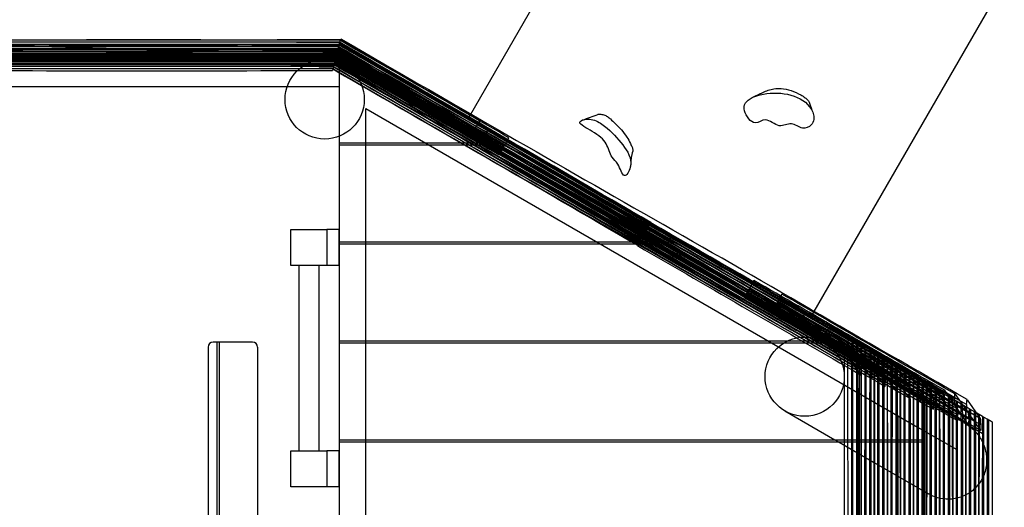
# Model space of a CAD drawing. Units: millimetres. Extents: x 0 to 15.5, y -3.1 to 4.3.
# Drawn here: x 11.2 to 13.2, y 0.3 to 1.3 of the extents above; entities that cross this region are included whole.
import ezdxf

# ---------------------------------------------------------------- set-up
doc = ezdxf.new("R2010")
doc.units = ezdxf.units.MM
doc.layers.add('SPIELGERÄTE', color=7, linetype='Continuous')

# ---------------------------------------------------------------- blocks, each defined once
blk = doc.blocks.new('4.025')
at = {"layer": 'SPIELGERÄTE'}
for p, q in [((12.074, 1.0605), (13.068, 2.7821)), ((12.7677, 0.6619), (13.7608, 2.3821)), ((11.8082, 1.2), (10.3082, 1.2)), ((11.4192, 1.1912), (11.0097, 1.2008)), ((11.8063, 1.1931), (11.8115, 1.2125)), ((13.0206, 0.5), (11.8082, 1.2)), ((11.0097, 1.1807), (11.4491, 1.1705)), ((11.803, 1.1809), (11.8004, 1.1709)), ((11.8059, 1.1917), (11.8059, 1.1917)), ((11.8001, 1.17), (10.3082, 1.17)), ((11.8082, 1.17), (10.3082, 1.17)), ((11.7761, 1.17), (11.1329, 1.17)), ((11.7813, 1.17), (11.7761, 1.17)), ((11.8048, 1.17), (11.7813, 1.17)), ((11.7964, 1.1562), (11.7956, 1.153)), ((11.7966, 1.1568), (11.7964, 1.1562)), ((11.7966, 1.1568), (11.7968, 1.1575)), ((11.7976, 1.1607), (11.7968, 1.1575)), ((11.7978, 1.1612), (11.7976, 1.1607)), ((11.7978, 1.1612), (11.798, 1.1619)), ((11.7988, 1.1652), (11.798, 1.1619)), ((11.799, 1.1657), (11.7988, 1.1652)), ((11.799, 1.1657), (11.7992, 1.1664)), ((11.8, 1.1696), (11.7992, 1.1664)), ((11.8001, 1.17), (11.8, 1.1696)), ((11.8002, 1.1701), (11.8001, 1.17)), ((12.9906, 0.4827), (11.8001, 1.17)), ((11.8002, 1.1701), (11.8004, 1.1709)), ((11.8082, 1.17), (11.8048, 1.17)), ((11.8082, 1.17), (11.8082, 1.17)), ((11.8082, 1.17), (11.8082, 1.168)), ((11.8082, 1.168), (11.8082, 1.1644)), ((11.8082, 1.1654), (11.8082, 1.1644)), ((13.0691, 0.4374), (11.8082, 1.1654)), ((11.8082, 1.1644), (11.8082, 1.0156)), ((11.8082, 1.1644), (11.8082, 1.116)), ((11.7952, 1.1517), (11.7944, 1.1485)), ((11.7954, 1.1524), (11.7952, 1.1517)), ((11.7954, 1.1524), (11.7956, 1.153)), ((10.3082, 1.116), (11.8082, 1.116)), ((10.4638, 1.116), (11.703, 1.116)), ((11.703, 1.116), (11.8082, 1.116)), ((11.8622, 0.2279), (11.8622, 1.0718)), ((11.8622, 1.0718), (12.9765, 0.4284)), ((12.068, 1.05), (12.074, 1.0605)), ((12.068, 1.05), (12.7608, 0.65)), ((12.0829, 1.0304), (12.0926, 1.0472)), ((11.8082, 1.0156), (11.8082, 0.0312)), ((12.0737, 1.0144), (12.0775, 1.0211)), ((12.0775, 1.0211), (12.0829, 1.0304)), ((12.0956, 1.0055), (12.101, 1.0149)), ((12.101, 1.0149), (12.1107, 1.0317)), ((11.8082, 1.0025), (11.8622, 1.0025)), ((11.8622, 0.9975), (11.8082, 0.9975)), ((11.8622, 1.0025), (11.9822, 1.0025)), ((11.9909, 0.9975), (11.8622, 0.9975)), ((11.9822, 1.0025), (12.0902, 1.0025)), ((12.0989, 0.9975), (11.9909, 0.9975)), ((12.0725, 1.0124), (12.0727, 1.0127)), ((12.0727, 1.0127), (12.0737, 1.0144)), ((12.0906, 0.9969), (12.0956, 1.0055)), ((12.1358, 0.9866), (12.1412, 0.9959)), ((12.1412, 0.9959), (12.1509, 1.0127)), ((12.1308, 0.9779), (12.1313, 0.9788)), ((12.1313, 0.9788), (12.1323, 0.9805)), ((12.1323, 0.9805), (12.1358, 0.9866)), ((11.7102, 0.7545), (11.7102, 0.8275)), ((11.7102, 0.8275), (11.7832, 0.8275)), ((11.7832, 0.8275), (11.7832, 0.7545)), ((11.7832, 0.8275), (11.7832, 0.7545)), ((11.8082, 0.8275), (11.7832, 0.8275)), ((11.8082, 0.7545), (11.8082, 0.8275)), ((11.8082, 0.8025), (11.8622, 0.8025)), ((11.8622, 0.7975), (11.8082, 0.7975)), ((11.8622, 0.8025), (12.3287, 0.8025)), ((12.3373, 0.7975), (11.8622, 0.7975)), ((12.3287, 0.8025), (12.4367, 0.8025)), ((12.4453, 0.7975), (12.3373, 0.7975)), ((11.7832, 0.7545), (11.7102, 0.7545)), ((11.7267, 0.7545), (11.7267, 0.3805)), ((11.7667, 0.7545), (11.7667, 0.3805)), ((11.8082, 0.7545), (11.7832, 0.7545)), ((12.6459, 0.7243), (12.6362, 0.7075)), ((12.6308, 0.6981), (12.6292, 0.6953)), ((12.6362, 0.7075), (12.6308, 0.6981)), ((12.7023, 0.697), (12.6926, 0.6802)), ((12.6275, 0.6923), (12.6258, 0.6895)), ((12.6292, 0.6953), (12.6275, 0.6923)), ((12.6926, 0.6802), (12.6872, 0.6708)), ((12.6833, 0.6641), (12.6822, 0.6622)), ((12.6872, 0.6708), (12.6833, 0.6641)), ((12.7523, 0.6637), (12.7426, 0.6469)), ((12.7608, 0.65), (12.7677, 0.6619)), ((12.7372, 0.6376), (12.7341, 0.6323)), ((12.7426, 0.6469), (12.7372, 0.6376)), ((12.7335, 0.6311), (12.7322, 0.6289)), ((12.7341, 0.6323), (12.7335, 0.6311)), ((11.6332, 0.6), (11.5532, 0.6)), ((11.5607, 0.6), (11.5607, -0.6)), ((11.5657, 0.6), (11.5657, -0.6)), ((11.8082, 0.6025), (11.8622, 0.6025)), ((11.8622, 0.5975), (11.8082, 0.5975)), ((11.8622, 0.6025), (12.6751, 0.6025)), ((12.6837, 0.5975), (11.8622, 0.5975)), ((12.6751, 0.6025), (12.7831, 0.6025)), ((12.7917, 0.5975), (12.6837, 0.5975)), ((12.8433, 0.6023), (12.8357, 0.6068)), ((12.8533, 0.5966), (12.8433, 0.6023)), ((11.5432, 0.59), (11.5432, -0.59)), ((11.6432, 0.59), (11.6432, 0.0714)), ((12.8345, 0.5957), (12.8611, 0.558)), ((12.8565, 0.5877), (12.883, 0.55)), ((12.8697, 0.5871), (12.863, 0.591)), ((12.8797, 0.5813), (12.8697, 0.5871)), ((12.862, 0.5334), (12.8332, 0.5745)), ((12.884, 0.5255), (12.8551, 0.5665)), ((12.8834, 0.5726), (12.9099, 0.5349)), ((12.8962, 0.5718), (12.8894, 0.5758)), ((12.9062, 0.566), (12.8962, 0.5718)), ((12.9053, 0.5646), (12.9319, 0.5269)), ((12.9225, 0.5566), (12.9159, 0.5604)), ((12.9109, 0.5103), (12.882, 0.5514)), ((12.9328, 0.5023), (12.904, 0.5434)), ((12.9325, 0.5509), (12.9225, 0.5566)), ((12.9323, 0.5495), (12.9588, 0.5118)), ((12.9491, 0.5413), (12.9422, 0.5453)), ((12.9591, 0.5355), (12.9491, 0.5413)), ((12.9542, 0.5415), (12.9808, 0.5037)), ((12.9597, 0.4873), (12.9309, 0.5283)), ((12.9817, 0.4792), (12.9528, 0.5202)), ((12.9753, 0.5261), (12.9688, 0.5299)), ((12.9853, 0.5204), (12.9753, 0.5261)), ((12.9811, 0.5264), (13.0076, 0.4888)), ((13.0031, 0.5184), (13.0297, 0.4806)), ((13.0086, 0.4642), (12.9797, 0.5052)), ((13.0019, 0.5108), (12.995, 0.5148)), ((13.0119, 0.505), (13.0019, 0.5108)), ((13.0206, -0.5), (13.0206, 0.5)), ((13.0281, 0.4957), (13.0216, 0.4994)), ((13.0299, 0.5034), (13.0564, 0.4657)), ((12.9906, -0.4827), (12.9906, 0.4827)), ((12.9906, 0.4827), (12.9906, 0.4025)), ((13.0307, 0.456), (13.0017, 0.4971)), ((13.0381, 0.4899), (13.0281, 0.4957)), ((13.0574, 0.4412), (13.0286, 0.4822)), ((13.0548, 0.4803), (13.0478, 0.4843)), ((13.052, 0.4952), (13.0786, 0.4573)), ((13.0648, 0.4745), (13.0548, 0.4803)), ((13.0765, 0.4836), (13.1031, 0.4458)), ((12.7084, 0.4608), (12.8095, 0.4025)), ((13.0796, 0.4328), (13.0507, 0.4739)), ((13.0809, 0.4652), (13.0745, 0.4689)), ((13.1041, 0.4212), (13.0751, 0.4623)), ((13.0909, 0.4594), (13.0809, 0.4652)), ((12.9366, 0.4515), (12.9366, 0.2025)), ((13.1073, 0.4499), (13.1006, 0.4538)), ((13.1173, 0.4442), (13.1073, 0.4499)), ((12.9765, 0.4284), (13.0557, 0.3828)), ((13.0691, 0.4374), (13.0738, 0.4346)), ((13.1068, 0.4156), (13.0738, 0.4346)), ((11.8082, 0.4025), (11.8622, 0.4025)), ((11.8622, 0.4025), (12.8513, 0.4025)), ((12.8095, 0.4025), (12.8181, 0.3975)), ((12.8513, 0.4025), (12.9906, 0.4025)), ((12.9906, 0.4025), (12.9906, 0.3975)), ((13.1097, 0.4139), (13.1068, 0.4156)), ((13.1097, -0.4139), (13.1097, 0.4139)), ((11.7102, 0.3075), (11.7102, 0.3805)), ((11.7102, 0.3805), (11.7832, 0.3805)), ((11.7832, 0.3805), (11.7832, 0.3075)), ((11.7832, 0.3805), (11.7832, 0.3075)), ((11.8082, 0.3805), (11.7832, 0.3805)), ((11.8622, 0.3975), (11.8082, 0.3975)), ((11.8082, 0.3075), (11.8082, 0.3805)), ((12.8531, 0.3975), (11.8622, 0.3975)), ((12.8181, 0.3975), (12.8876, 0.3574)), ((12.9906, 0.3975), (12.8531, 0.3975)), ((12.9906, 0.3975), (12.9906, 0.2979)), ((13.0557, 0.3828), (13.0557, 0.2845)), ((12.8876, 0.3574), (12.9984, 0.2935)), ((11.7832, 0.3075), (11.7102, 0.3075)), ((11.8082, 0.3075), (11.7832, 0.3075)), ((12.9906, 0.2979), (12.9906, 0.2025)), ((13.0557, 0.2845), (13.0557, -0.2863))]:
    blk.add_line(p, q, dxfattribs=at)
at = {"layer": 'SPIELGERÄTE', "extrusion": (0, -1, 0)}
for p, q in [((12.8284, 0.5763), (12.8284, -0.5763)), ((12.8584, 0.559), (12.8584, -0.559))]:
    blk.add_line(p, q, dxfattribs=at)
at = {"layer": 'SPIELGERÄTE'}
for centre in [(11.7787, 1.09), (12.7484, 0.5301)]:
    blk.add_circle(centre, 0.08, dxfattribs=at)
for centre, start, end in [((11.5532, 0.59), 90, 180), ((11.6332, 0.59), 0, 90)]:
    blk.add_arc(centre, 0.01, start, end, dxfattribs=at)
for centre, major_axis, ratio, start_param, end_param in [((11.4121, 2.4418), (-14.6646, 0), 0.084263, 1.533848, 1.597927), ((11.4121, 2.4373), (-14.6646, 0), 0.084263, 1.533848, 1.597845), ((11.4121, 2.4329), (-14.6646, 0), 0.084263, 1.533848, 1.597763), ((11.4121, 2.4284), (-14.6646, 0), 0.084263, 1.533848, 1.597681), ((11.4121, -0.0337), (-14.6546, 0), 0.084263, 4.685349, 4.749334), ((11.4121, 2.4318), (14.6546, 0), 0.084263, 4.675444, 4.739371), ((11.4121, -0.0382), (-14.6546, 0), 0.084263, 4.685431, 4.749334), ((11.4121, 2.4274), (14.6546, 0), 0.084263, 4.675444, 4.739289), ((11.4121, -0.0283), (14.6446, 0), 0.084263, 1.543653, 1.607738), ((11.4121, -0.0327), (14.6446, 0), 0.084263, 1.543735, 1.607738), ((11.4121, -0.0372), (14.6446, 0), 0.084263, 1.543817, 1.607738), ((11.4121, 2.4363), (14.6546, 0), 0.084263, 4.683433, 4.739453), ((11.4121, -0.0238), (14.6446, 0), 0.084263, 1.543571, 1.599669), ((11.4121, 2.4463), (-14.6646, 0), 0.084263, 1.541982, 1.598008), ((12.4533, 1.7347), (-8.1343, 4.6963), 0.08438, 1.53996, 1.616945), ((11.662, 0.3642), (8.1343, -4.6963), 0.08438, 1.524648, 1.601686), ((11.6626, 0.3652), (-8.1256, 4.6913), 0.08438, 4.666235, 4.743319), ((12.4549, 1.7376), (-8.1343, 4.6963), 0.08438, 1.539866, 1.576634), ((12.4555, 1.7385), (8.143, -4.7013), 0.08438, 4.681484, 4.758533), ((11.6643, 0.3681), (8.1343, -4.6963), 0.08438, 1.560245, 1.601812), ((11.6648, 0.369), (-8.1256, 4.6913), 0.08438, 4.666235, 4.743445), ((12.4572, 1.7414), (-8.1343, 4.6963), 0.08438, 1.53974, 1.574139), ((12.4577, 1.7424), (8.143, -4.7013), 0.08438, 4.681358, 4.758533), ((12.4583, 1.7433), (-8.1343, 4.6963), 0.08438, 1.539676, 1.616945), ((11.667, 0.3729), (-8.1256, 4.6913), 0.08438, 4.666235, 4.743572), ((12.4599, 1.7462), (8.143, -4.7013), 0.08438, 4.681231, 4.71822), ((11.6692, 0.3767), (-8.1256, 4.6913), 0.08438, 4.701827, 4.743698), ((12.4621, 1.75), (8.143, -4.7013), 0.08438, 4.681105, 4.715728), ((12.4633, 1.752), (8.143, -4.7013), 0.08438, 4.681041, 4.758533), ((11.4121, 2.4239), (-14.6646, 0), 0.084263, 1.533848, 1.597599), ((11.4121, -0.0493), (-14.6646, 0), 0.084263, 4.685637, 4.749337), ((11.4121, -0.0538), (-14.6646, 0), 0.084263, 4.685718, 4.749337), ((11.4121, -0.0583), (-14.6646, 0), 0.084263, 4.6858, 4.749337), ((11.4121, -0.0427), (-14.6546, 0), 0.084263, 4.685513, 4.749334), ((11.4121, -0.0437), (-14.6546, 0), 0.084263, 4.685531, 4.749334), ((11.4121, 2.4229), (14.6546, 0), 0.084263, 4.675444, 4.739207), ((11.4121, -0.0472), (-14.6546, 0), 0.084263, 4.685594, 4.749334), ((11.4121, 2.4219), (14.6546, 0), 0.084263, 4.675444, 4.739188), ((11.4121, -0.0482), (-14.6546, 0), 0.084263, 4.685613, 4.749334), ((11.4121, 2.4184), (14.6546, 0), 0.084263, 4.675444, 4.739125), ((11.4121, -0.0516), (-14.6546, 0), 0.084263, 4.685676, 4.749334), ((11.4121, 2.4174), (14.6546, 0), 0.084263, 4.675444, 4.739107), ((11.4121, -0.0527), (-14.6546, 0), 0.084263, 4.685695, 4.749334), ((11.4121, 2.414), (14.6546, 0), 0.084263, 4.675444, 4.739043), ((11.4121, 2.4129), (14.6546, 0), 0.084263, 4.675444, 4.739025), ((11.4121, -0.0571), (-14.6546, 0), 0.084263, 4.685777, 4.749334), ((11.4121, 2.4108), (-14.6546, 0), 0.084263, 1.533852, 1.597393), ((11.4121, -0.0593), (14.6546, 0), 0.084263, 1.544223, 1.607741), ((11.4121, 2.4085), (14.6546, 0), 0.084263, 4.675444, 4.738943), ((11.4121, -0.0417), (14.6446, 0), 0.084263, 1.543898, 1.607738), ((11.4121, 2.4207), (14.6446, 0), 0.084263, 4.675447, 4.739201), ((11.4121, 2.4163), (14.6446, 0), 0.084263, 4.675447, 4.739119), ((11.4121, 2.4118), (14.6446, 0), 0.084263, 4.675447, 4.739037), ((11.4121, 2.4073), (14.6446, 0), 0.084263, 4.675447, 4.738956), ((11.4121, 2.4264), (14.6546, 0), 0.084263, 4.683424, 4.73927), ((11.4121, -0.0449), (-14.6646, 0), 0.084263, 4.685555, 4.741107), ((11.4121, -0.0548), (14.6546, 0), 0.084263, 1.544142, 1.595214), ((11.4121, 2.4252), (14.6446, 0), 0.084263, 4.712873, 4.739283), ((11.4121, 174.9643), (-3.9015, -180.3424), 0.078327, 0.272008, 0.272215), ((11.4121, 2.4153), (-14.6546, 0), 0.084263, 1.573528, 1.597475), ((12.4433, 1.7174), (-8.1343, 4.6963), 0.08438, 1.54053, 1.616945), ((11.6515, 0.346), (-8.1343, 4.6963), 0.08438, 4.66624, 4.742677), ((12.4444, 1.7193), (8.1343, -4.6963), 0.08438, 4.682061, 4.718227), ((11.6521, 0.3469), (8.143, -4.7013), 0.08438, 1.524653, 1.601108), ((11.6526, 0.3479), (8.1343, -4.6963), 0.08438, 1.524648, 1.601149), ((12.4455, 1.7213), (-8.1343, 4.6963), 0.08438, 1.540403, 1.616945), ((12.4449, 1.7203), (-8.1256, 4.6913), 0.08438, 1.54038, 1.61695), ((11.6537, 0.3498), (-8.1343, 4.6963), 0.08438, 4.701838, 4.742803), ((12.4466, 1.7231), (8.1343, -4.6963), 0.08438, 4.681935, 4.715731), ((11.6543, 0.3508), (8.143, -4.7013), 0.08438, 1.524653, 1.601234), ((11.6548, 0.3518), (8.1343, -4.6963), 0.08438, 1.524648, 1.601275), ((12.4472, 1.7241), (-8.1256, 4.6913), 0.08438, 1.540254, 1.61695), ((12.4477, 1.7251), (-8.1343, 4.6963), 0.08438, 1.540277, 1.616945), ((12.4477, 1.7251), (8.1343, -4.6963), 0.08438, 4.681871, 4.758538), ((11.6554, 0.3527), (8.1343, -4.6963), 0.08438, 1.524648, 1.601307), ((12.4483, 1.7261), (-8.1343, 4.6963), 0.08438, 1.540245, 1.616945), ((11.6571, 0.3556), (8.1343, -4.6963), 0.08438, 1.524648, 1.601402), ((11.6565, 0.3546), (8.143, -4.7013), 0.08438, 1.524653, 1.60136), ((11.6576, 0.3566), (8.1343, -4.6963), 0.08438, 1.524648, 1.601433), ((12.4494, 1.7279), (-8.1256, 4.6913), 0.08438, 1.540127, 1.57664), ((12.45, 1.7289), (-8.1343, 4.6963), 0.08438, 1.540151, 1.576634), ((12.4505, 1.7299), (-8.1343, 4.6963), 0.08438, 1.540119, 1.616945), ((11.6587, 0.3584), (8.143, -4.7013), 0.08438, 1.560256, 1.601486), ((11.6593, 0.3594), (8.1343, -4.6963), 0.08438, 1.560245, 1.601528), ((11.6598, 0.3604), (8.1343, -4.6963), 0.08438, 1.524648, 1.60156), ((12.4516, 1.7318), (-8.1256, 4.6913), 0.08438, 1.540001, 1.574142), ((11.6604, 0.3614), (-8.1256, 4.6913), 0.08438, 4.666235, 4.743193), ((12.4522, 1.7328), (-8.1343, 4.6963), 0.08438, 1.540024, 1.574139), ((12.4527, 1.7337), (-8.1343, 4.6963), 0.08438, 1.539992, 1.616945), ((12.4533, 1.7347), (8.143, -4.7013), 0.08438, 4.68161, 4.758533), ((12.4527, 1.7337), (-8.1256, 4.6913), 0.08438, 1.539937, 1.61695), ((11.4121, -0.0627), (-14.6646, 0), 0.084263, 4.685882, 4.749337), ((11.4121, -0.0616), (-14.6546, 0), 0.084263, 4.685858, 4.749334), ((11.4121, 2.4063), (-14.6546, 0), 0.084263, 1.533852, 1.597311), ((11.4121, -0.0638), (14.6546, 0), 0.084263, 1.544305, 1.607741), ((11.4121, 2.404), (14.6546, 0), 0.084263, 4.675444, 4.738861), ((11.4121, 2.4018), (-14.6546, 0), 0.084263, 1.533852, 1.597229), ((11.4121, -0.0682), (14.6546, 0), 0.084263, 1.544387, 1.607741), ((11.4121, 2.4008), (-14.6546, 0), 0.084263, 1.533852, 1.59721), ((11.4121, -0.0693), (14.6546, 0), 0.084263, 1.544405, 1.607741), ((11.4121, 2.3974), (-14.6546, 0), 0.084263, 1.533852, 1.597147), ((11.4121, -0.0727), (14.6546, 0), 0.084263, 1.544469, 1.607741), ((11.4121, 2.3963), (-14.6546, 0), 0.084263, 1.533852, 1.597128), ((11.4121, -0.0737), (14.6546, 0), 0.084263, 1.544487, 1.607741), ((11.4121, 2.3929), (-14.6546, 0), 0.084263, 1.533852, 1.597065), ((11.4121, 2.3919), (-14.6546, 0), 0.084263, 1.533852, 1.597046), ((11.4121, -0.0782), (14.6546, 0), 0.084263, 1.544569, 1.607741), ((11.4121, 2.4029), (14.6446, 0), 0.084263, 4.675447, 4.738874), ((11.4121, -0.0648), (14.6546, 0), 0.084263, 1.583303, 1.589855), ((11.4121, -0.0648), (14.6546, 0), 0.084263, 1.558289, 1.583303), ((11.4121, 2.4053), (-14.6546, 0), 0.084263, 1.573321, 1.597292), ((11.4121, -0.0648), (14.6546, 0), 0.084263, 1.544324, 1.558289), ((11.6421, 0.3297), (-8.1343, 4.6963), 0.08438, 4.66624, 4.74214), ((12.435, 1.703), (8.1343, -4.6963), 0.08438, 4.682598, 4.758538), ((11.6443, 0.3335), (-8.1343, 4.6963), 0.08438, 4.66624, 4.742266), ((11.6449, 0.3345), (-8.1343, 4.6963), 0.08438, 4.66624, 4.742298), ((12.4372, 1.7068), (8.1343, -4.6963), 0.08438, 4.682472, 4.758538), ((12.4378, 1.7078), (8.1343, -4.6963), 0.08438, 4.68244, 4.758538), ((11.6465, 0.3373), (-8.1343, 4.6963), 0.08438, 4.66624, 4.742393), ((11.6471, 0.3383), (-8.1343, 4.6963), 0.08438, 4.66624, 4.742424), ((12.4394, 1.7107), (8.1343, -4.6963), 0.08438, 4.682346, 4.718227), ((12.44, 1.7116), (8.1343, -4.6963), 0.08438, 4.682314, 4.758538), ((11.6487, 0.3412), (-8.1343, 4.6963), 0.08438, 4.701838, 4.742519), ((11.6493, 0.3421), (-8.1343, 4.6963), 0.08438, 4.66624, 4.742551), ((12.4416, 1.7145), (8.1343, -4.6963), 0.08438, 4.682219, 4.682248), ((12.4416, 1.7145), (8.1343, -4.6963), 0.08438, 4.682248, 4.683206), ((12.4422, 1.7155), (8.1343, -4.6963), 0.08438, 4.682187, 4.758538), ((11.6498, 0.3431), (8.143, -4.7013), 0.08438, 1.524653, 1.600982), ((11.6504, 0.3441), (8.1343, -4.6963), 0.08438, 1.524648, 1.601023), ((12.4427, 1.7164), (8.1343, -4.6963), 0.08438, 4.682155, 4.758538), ((12.4427, 1.7164), (-8.1256, 4.6913), 0.08438, 1.540507, 1.61695), ((12.4416, 1.7145), (8.1343, -4.6963), 0.08438, 4.683206, 4.686542), ((11.4121, 2.3874), (-14.6546, 0), 0.084263, 1.533852, 1.596965), ((11.4121, -0.0827), (14.6546, 0), 0.084263, 1.544651, 1.607741), ((11.4121, 2.3829), (-14.6546, 0), 0.084263, 1.533852, 1.596883), ((11.6399, 0.3258), (-8.1343, 4.6963), 0.08438, 4.66624, 4.742014), ((12.4328, 1.6992), (8.1343, -4.6963), 0.08438, 4.682725, 4.758538), ((12.4416, 1.7145), (8.1343, -4.6963), 0.08438, 4.686542, 4.715731), ((13.5225, 1.6375), (-12.6999, 7.3323), 0.08438, 1.533848, 1.573033), ((12.288, -0.5007), (12.6826, -7.3223), 0.08438, 1.566986, 1.607738), ((13.5248, 1.6414), (-12.6999, 7.3323), 0.08438, 1.533848, 1.576704), ((12.2886, -0.4998), (-12.6912, 7.3273), 0.08438, 4.699119, 4.749334), ((12.2936, -0.4911), (12.6826, -7.3223), 0.08438, 1.557779, 1.607738), ((13.5104, 1.6164), (12.6912, -7.3273), 0.08438, 4.675444, 4.711597), ((13.5098, 1.6154), (12.6826, -7.3223), 0.08438, 4.675447, 4.713809), ((12.2753, -0.5228), (-12.6999, 7.3323), 0.08438, 4.709404, 4.749337), ((12.2758, -0.5218), (-12.6912, 7.3273), 0.08438, 4.711613, 4.749334), ((13.5126, 1.6203), (12.6912, -7.3273), 0.08438, 4.675444, 4.715273), ((13.512, 1.6193), (12.6826, -7.3223), 0.08438, 4.675447, 4.717486), ((13.5131, 1.6212), (12.6912, -7.3273), 0.08438, 4.675444, 4.707534), ((12.2775, -0.519), (-12.6999, 7.3323), 0.08438, 4.705727, 4.749337), ((12.278, -0.518), (12.6912, -7.3273), 0.08438, 1.554413, 1.607741), ((12.2781, -0.518), (-12.6912, 7.3273), 0.08438, 4.707936, 4.749334), ((12.2786, -0.517), (-12.6912, 7.3273), 0.08438, 4.715673, 4.749334), ((13.5148, 1.6241), (12.6912, -7.3273), 0.08438, 4.675444, 4.718946), ((13.5142, 1.6231), (12.6826, -7.3223), 0.08438, 4.675447, 4.72116), ((13.5154, 1.6251), (12.6912, -7.3273), 0.08438, 4.675444, 4.711212), ((12.2808, -0.5132), (-12.6912, 7.3273), 0.08438, 4.711998, 4.749334), ((13.5181, 1.6299), (-12.6999, 7.3323), 0.08438, 1.533848, 1.565684), ((13.5176, 1.6289), (12.6912, -7.3273), 0.08438, 4.675444, 4.714888), ((12.283, -0.5094), (-12.6912, 7.3273), 0.08438, 4.708321, 4.749334), ((12.283, -0.5094), (-12.6999, 7.3323), 0.08438, 4.696527, 4.749337), ((12.2836, -0.5084), (12.6826, -7.3223), 0.08438, 1.574344, 1.607738), ((12.2836, -0.5084), (-12.6912, 7.3273), 0.08438, 4.698734, 4.749334), ((13.5203, 1.6337), (-12.6999, 7.3323), 0.08438, 1.533848, 1.56936), ((13.5198, 1.6327), (12.6912, -7.3273), 0.08438, 4.675444, 4.718561), ((12.2858, -0.5046), (12.6826, -7.3223), 0.08438, 1.570666, 1.607738), ((12.2631, -0.5439), (12.6912, -7.3273), 0.08438, 1.570592, 1.607741), ((13.4998, 1.5982), (-12.6912, 7.3273), 0.08438, 1.533852, 1.573109), ((12.2653, -0.5401), (12.6912, -7.3273), 0.08438, 1.566914, 1.607741), ((13.502, 1.602), (-12.6912, 7.3273), 0.08438, 1.533852, 1.576783), ((13.5026, 1.603), (-12.6912, 7.3273), 0.08438, 1.533852, 1.569048), ((12.2675, -0.5363), (12.6912, -7.3273), 0.08438, 1.563234, 1.607741), ((12.2681, -0.5353), (12.6912, -7.3273), 0.08438, 1.570977, 1.607741), ((13.5042, 1.6058), (-12.6912, 7.3273), 0.08438, 1.533852, 1.580454), ((13.5048, 1.6068), (-12.6912, 7.3273), 0.08438, 1.533852, 1.572724), ((12.2703, -0.5315), (12.6912, -7.3273), 0.08438, 1.567299, 1.607741), ((13.507, 1.6106), (-12.6912, 7.3273), 0.08438, 1.533852, 1.576398), ((13.5082, 1.6126), (12.6912, -7.3273), 0.08438, 4.675444, 4.707919), ((12.2725, -0.5276), (12.6912, -7.3273), 0.08438, 1.56362, 1.607741), ((13.5076, 1.6116), (12.6826, -7.3223), 0.08438, 4.675447, 4.71013), ((12.273, -0.5267), (12.6912, -7.3273), 0.08438, 1.554027, 1.607741), ((12.273, -0.5267), (-12.6999, 7.3323), 0.08438, 4.713078, 4.749337), ((13.5092, 1.6145), (-12.6912, 7.3273), 0.08438, 1.533852, 1.546167), ((12.2736, -0.5257), (-12.6912, 7.3273), 0.08438, 4.715289, 4.749334), ((13.4976, 1.5943), (-12.6912, 7.3273), 0.08438, 1.533852, 1.569433), ((13.5092, 1.6145), (-12.6912, 7.3273), 0.08438, 1.546167, 1.550148), ((12.2852, -0.5055), (-12.6912, 7.3273), 0.08438, 4.704641, 4.733038), ((12.2902, -0.4969), (12.6826, -7.3223), 0.08438, 1.563304, 1.591459), ((12.2747, -0.5238), (12.6912, -7.3273), 0.08438, 1.559937, 1.591445), ((12.2797, -0.5152), (-12.6999, 7.3323), 0.08438, 4.702047, 4.733023), ((12.2803, -0.5142), (-12.6912, 7.3273), 0.08438, 4.704255, 4.733038), ((12.2924, -0.4931), (12.6826, -7.3223), 0.08438, 1.559619, 1.58719), ((12.2697, -0.5324), (12.6912, -7.3273), 0.08438, 1.559552, 1.591445), ((13.5092, 1.6145), (-12.6912, 7.3273), 0.08438, 1.550148, 1.580069), ((12.2819, -0.5113), (-12.6999, 7.3323), 0.08438, 4.698365, 4.728761), ((12.2825, -0.5103), (-12.6912, 7.3273), 0.08438, 4.700572, 4.728772), ((12.2875, -0.5017), (-12.6912, 7.3273), 0.08438, 4.700958, 4.728772), ((12.2719, -0.5286), (12.6912, -7.3273), 0.08438, 1.555867, 1.587179), ((12.2769, -0.52), (12.6912, -7.3273), 0.08438, 1.556253, 1.587179), ((13.527, 1.6452), (-12.6999, 7.3323), 0.08438, 1.558509, 1.580373), ((13.5114, 1.6183), (-12.6912, 7.3273), 0.08438, 1.558501, 1.583738), ((13.5164, 1.6269), (12.6826, -7.3223), 0.08438, 4.700085, 4.724831), ((13.517, 1.6279), (12.6912, -7.3273), 0.08438, 4.700094, 4.722616), ((13.522, 1.6366), (12.6912, -7.3273), 0.08438, 4.700094, 4.722232), ((13.5065, 1.6097), (-12.6912, 7.3273), 0.08438, 1.558501, 1.584122), ((13.2579, 1.1168), (0, 13.8077), 0.030596, 1.607745, 1.608857), ((13.2655, 1.1168), (0, -13.8077), 0.030596, 4.749658, 4.75045), ((13.2679, 1.1168), (0, 13.8077), 0.030596, 1.608164, 1.608857), ((11.0941, -2.5686), (0.4291, 29.901), 0.056961, 4.818519, 4.818904), ((12.3876, 0.0501), (0, 14.6546), 0.030596, 4.722787, 4.749334), ((12.3953, 0.0501), (0, -14.6546), 0.030596, 1.581194, 1.607741), ((12.3976, 0.0501), (0, 14.6546), 0.030596, 4.675444, 4.749334), ((13.2755, 1.1168), (0, -13.8077), 0.030596, 4.750077, 4.75045), ((12.4053, 0.0501), (0, -14.6546), 0.030596, 1.581194, 1.607741), ((14.5923, 3.4904), (-0.4291, -29.901), 0.056961, 4.810765, 4.811149), ((13.2779, 1.1168), (0, -13.7977), 0.030596, 4.750215, 4.75045), ((12.4076, 0.0501), (0, -14.6646), 0.030596, 1.533848, 1.607741), ((13.3101, 0.0501), (0, -14.6546), 0.030596, 4.675444, 4.749334), ((12.4399, 1.1168), (0, -13.8077), 0.030596, 1.532735, 1.532744), ((12.4153, 0.0501), (0, 14.6446), 0.030596, 4.722794, 4.749328), ((13.3178, 0.0501), (0, 14.6546), 0.030596, 1.534145, 1.560398), ((13.3201, 0.0501), (0, -14.6546), 0.030596, 4.67583, 4.749334), ((13.3278, 0.0501), (0, 14.6546), 0.030596, 1.534539, 1.560398), ((13.3301, 0.0501), (0, 14.6446), 0.030596, 1.534619, 1.607738), ((11.1439, -2.4824), (0.4291, 29.901), 0.056961, 4.814841, 4.815226), ((12.4405, 0.0501), (0, 14.6546), 0.030596, 4.675444, 4.748297), ((13.3378, 0.0501), (0, -14.6646), 0.030596, 4.676538, 4.701998), ((12.4481, 0.0501), (0, -14.6546), 0.030596, 1.581194, 1.606403), ((12.4505, 0.0501), (0, 14.6546), 0.030596, 4.675444, 4.747903), ((12.4581, 0.0501), (0, -14.6546), 0.030596, 1.581194, 1.606009), ((12.4605, 0.0501), (0, -14.6646), 0.030596, 1.533848, 1.60588), ((13.363, 0.0501), (0, -14.6546), 0.030596, 4.677518, 4.749334), ((12.4681, 0.0501), (0, 14.6446), 0.030596, 4.722794, 4.747243), ((11.1238, -2.5173), (0.4291, 29.901), 0.056961, 4.815412, 4.815797), ((14.6421, 3.5766), (-0.4291, -29.901), 0.056961, 4.81444, 4.814825), ((13.3706, 0.0501), (0, 14.6546), 0.030596, 1.536226, 1.560398), ((13.373, 0.0501), (0, -14.6546), 0.030596, 4.677912, 4.749334), ((11.1937, -2.3961), (0.4291, 29.901), 0.056961, 4.811165, 4.81155), ((13.3806, 0.0501), (0, 14.6546), 0.030596, 1.53662, 1.560398), ((13.383, 0.0501), (0, 14.6446), 0.030596, 1.536701, 1.607738), ((12.4933, 0.0501), (0, 14.6546), 0.030596, 4.675444, 4.746214), ((13.3906, 0.0501), (0, -14.6646), 0.030596, 4.678618, 4.749337), ((12.501, 0.0501), (0, -14.6546), 0.030596, 1.533852, 1.604319), ((12.5033, 0.0501), (0, 14.6546), 0.030596, 4.675444, 4.745819), ((14.6219, 3.5417), (-0.4291, -29.901), 0.056961, 4.813869, 4.814254), ((11.1736, -2.431), (0.4291, 29.901), 0.056961, 4.811736, 4.812121), ((14.6919, 3.6629), (-0.4291, -29.901), 0.056961, 4.818117, 4.818502), ((12.511, 0.0501), (0, -14.6546), 0.030596, 1.533852, 1.603925), ((12.5133, 0.0501), (0, -14.6646), 0.030596, 1.533848, 1.603798), ((13.4158, 0.0501), (0, -14.6546), 0.030596, 4.679599, 4.749334), ((12.5209, 0.0501), (0, 14.6446), 0.030596, 4.675447, 4.745158), ((13.4234, 0.0501), (0, 14.6546), 0.030596, 1.538308, 1.607741), ((13.4258, 0.0501), (0, -14.6546), 0.030596, 4.679993, 4.749334), ((13.4334, 0.0501), (0, 14.6546), 0.030596, 1.538701, 1.607741), ((13.4358, 0.0501), (0, 14.6446), 0.030596, 1.538784, 1.607738), ((14.6717, 3.628), (-0.4291, -29.901), 0.056961, 4.817546, 4.817931), ((11.2234, -2.3448), (0.4291, 29.901), 0.056961, 4.808063, 4.808447), ((11.2435, -2.3099), (0.4291, 29.901), 0.056961, 4.807492, 4.807877), ((12.5461, 0.0501), (0, 14.6546), 0.030596, 4.675444, 4.74413), ((13.4434, 0.0501), (0, -14.6646), 0.030596, 4.680697, 4.695656), ((14.7417, 3.7491), (-0.4291, -29.901), 0.056961, 4.821797, 4.822183), ((12.5538, 0.0501), (0, -14.6546), 0.030596, 1.587262, 1.602236), ((12.5561, 0.0501), (0, 14.6546), 0.030596, 4.675444, 4.743736), ((12.5638, 0.0501), (0, -14.6546), 0.030596, 1.58697, 1.601841), ((12.5661, 0.0501), (0, -14.6646), 0.030596, 1.533848, 1.601716), ((13.4686, 0.0501), (0, -14.6546), 0.030596, 4.68168, 4.749334), ((12.5738, 0.0501), (0, 14.6446), 0.030596, 4.728386, 4.743073), ((14.7215, 3.7142), (-0.4291, -29.901), 0.056961, 4.821226, 4.821611), ((13.4763, 0.0501), (0, 14.6546), 0.030596, 1.540389, 1.554885), ((11.2933, -2.2236), (0.4291, 29.901), 0.056961, 4.803822, 4.804206), ((13.4786, 0.0501), (0, -14.6546), 0.030596, 4.682074, 4.749334), ((13.4863, 0.0501), (0, 14.6546), 0.030596, 1.540783, 1.554933), ((13.4886, 0.0501), (0, 14.6446), 0.030596, 1.540867, 1.607571), ((12.599, 0.0501), (0, 14.6546), 0.030596, 4.675883, 4.742046), ((13.4963, 0.0501), (0, -14.6646), 0.030596, 4.682777, 4.696501), ((14.7915, 3.8354), (-0.4291, -29.901), 0.056961, 4.82548, 4.825866), ((12.6066, 0.0501), (0, -14.6546), 0.030596, 1.586778, 1.600152), ((12.609, 0.0501), (0, 14.6546), 0.030596, 4.676277, 4.741652), ((11.2732, -2.2585), (0.4291, 29.901), 0.056961, 4.804392, 4.804776), ((14.7713, 3.8005), (-0.4291, -29.901), 0.056961, 4.824908, 4.825294), ((12.6166, 0.0501), (0, -14.6546), 0.030596, 1.597495, 1.599758), ((12.619, 0.0501), (0, -14.6646), 0.030596, 1.535115, 1.599634), ((13.5214, 0.0501), (0, -14.6546), 0.030596, 4.683761, 4.747857), ((12.6266, 0.0501), (0, 14.6446), 0.030596, 4.738723, 4.740988), ((14.8164, 3.8785), (-0.4291, -29.901), 0.056961, 4.827319, 4.827704), ((13.5291, 0.0501), (0, 14.6546), 0.030596, 1.54247, 1.544556), ((13.5314, 0.0501), (0, -14.6546), 0.030596, 4.684155, 4.747463), ((13.5391, 0.0501), (0, 14.6546), 0.030596, 1.542864, 1.544951), ((13.5414, 0.0501), (0, 14.6446), 0.030596, 1.542949, 1.605489), ((11.323, -2.1723), (0.4291, 29.901), 0.056961, 4.800871, 4.801107), ((11.323, -2.1723), (0.4291, 29.901), 0.056961, 4.80082, 4.800871), ((11.323, -2.1723), (0.4291, 29.901), 0.056961, 4.800723, 4.80082), ((12.6166, 0.0501), (0, -14.6546), 0.030596, 1.537353, 1.597392), ((12.6166, 0.0501), (0, -14.6546), 0.030596, 1.597392, 1.597495), ((14.8211, 3.8868), (-0.4291, -29.901), 0.056961, 4.828593, 4.828892), ((13.5479, 0.0501), (0, -14.6546), 0.030596, 4.684802, 4.746817), ((13.5491, 0.0501), (0, -14.6646), 0.030596, 4.684857, 4.685164), ((13.5491, 0.0501), (0, -14.6646), 0.030596, 4.685164, 4.686944), ((13.5555, 0.0501), (0, 14.6546), 0.030596, 1.543511, 1.547003), ((13.5579, 0.0501), (0, -14.6546), 0.030596, 4.685196, 4.746423), ((13.5655, 0.0501), (0, 14.6546), 0.030596, 1.543904, 1.604529), ((13.5679, 0.0501), (0, 14.6446), 0.030596, 1.543991, 1.604447), ((13.5755, 0.0501), (0, -14.6646), 0.030596, 4.685897, 4.745717), ((12.6266, 0.0501), (0, 14.6446), 0.030596, 4.679305, 4.738621), ((12.6266, 0.0501), (0, 14.6446), 0.030596, 4.738621, 4.738723), ((14.8211, 3.8868), (-0.4291, -29.901), 0.056961, 4.828892, 4.828979), ((13.5291, 0.0501), (0, 14.6546), 0.030596, 1.544834, 1.603599), ((13.5291, 0.0501), (0, 14.6546), 0.030596, 1.544556, 1.544834), ((13.5391, 0.0501), (0, 14.6546), 0.030596, 1.545227, 1.603206), ((13.5391, 0.0501), (0, 14.6546), 0.030596, 1.544951, 1.545227), ((13.5491, 0.0501), (0, -14.6646), 0.030596, 4.687219, 4.744395), ((13.5491, 0.0501), (0, -14.6646), 0.030596, 4.686944, 4.687219), ((14.846, 3.9298), (-0.4291, -29.901), 0.056961, 4.830432, 4.830819), ((13.5555, 0.0501), (0, 14.6546), 0.030596, 1.547003, 1.552057), ((13.5555, 0.0501), (0, 14.6546), 0.030596, 1.552057, 1.596835), ((13.4434, 0.0501), (0, -14.6646), 0.030596, 4.695656, 4.735957), ((12.5538, 0.0501), (0, -14.6546), 0.030596, 1.547484, 1.587262), ((12.5638, 0.0501), (0, -14.6546), 0.030596, 1.547767, 1.58697), ((12.5738, 0.0501), (0, 14.6446), 0.030596, 4.689515, 4.728386), ((13.4763, 0.0501), (0, 14.6546), 0.030596, 1.554885, 1.593593), ((13.4863, 0.0501), (0, 14.6546), 0.030596, 1.554933, 1.59357), ((13.4963, 0.0501), (0, -14.6646), 0.030596, 4.696501, 4.735212), ((12.6066, 0.0501), (0, -14.6546), 0.030596, 1.547853, 1.586778)]:
    blk.add_ellipse(centre, major_axis=major_axis, ratio=ratio, start_param=start_param, end_param=end_param, dxfattribs=at)
for points, weights in [([(11.4522, 1.1804), (11.4357, 1.1858), (11.4192, 1.1912)], [1.00000021838, 1.00000102543, 1.0000002203]), ([(11.8059, 1.1917), (11.8045, 1.1863), (11.803, 1.1809)], [1.00000001917, 1.0000000705, 1.00000001916]), ([(12.8333, 0.5859), (12.8339, 0.5908), (12.8345, 0.5957)], [1.00010574805, 1.00010659025, 1.00010734911]), ([(12.8629, 0.591), (12.8581, 0.5938), (12.8533, 0.5966)], [1.00000000127, 1.00000001463, 1.00000000088]), ([(12.8552, 0.5779), (12.8558, 0.5828), (12.8565, 0.5877)], [1.00010707981, 1.0001079869, 1.00010881078]), ([(12.863, 0.591), (12.863, 0.591), (12.8629, 0.591)], [1.00000000283, 1.00000000346, 1.00000000407]), ([(12.8894, 0.5758), (12.8845, 0.5786), (12.8797, 0.5813)], [1.00000000214, 1.00000003608, 1.00000000214]), ([(12.8611, 0.558), (12.8616, 0.5514), (12.8621, 0.5449)], [1.00010728808, 1.00010642235, 1.00010547326]), ([(12.8821, 0.5628), (12.8828, 0.5677), (12.8834, 0.5726)], [1.00010604354, 1.00010687989, 1.00010763302]), ([(12.9041, 0.5548), (12.9047, 0.5597), (12.9053, 0.5646)], [1.00010765801, 1.00010856175, 1.00010938218]), ([(12.9159, 0.5604), (12.9111, 0.5632), (12.9062, 0.566)], [1.0000000045, 1.0000000759, 1.0000000045]), ([(12.883, 0.55), (12.8835, 0.5435), (12.8841, 0.5369)], [1.000105789, 1.00010502734, 1.00010418251]), ([(12.931, 0.5397), (12.9316, 0.5446), (12.9323, 0.5495)], [1.00010634113, 1.00010717168, 1.0001079191]), ([(12.9422, 0.5453), (12.9373, 0.5481), (12.9325, 0.5509)], [1.00000000237, 1.00000003999, 1.00000000237]), ([(12.9529, 0.5317), (12.9536, 0.5366), (12.9542, 0.5415)], [1.00010824067, 1.00010914108, 1.00010995807]), ([(12.9099, 0.5349), (12.9105, 0.5283), (12.911, 0.5218)], [1.00010757019, 1.00010671027, 1.0001057671]), ([(12.9319, 0.5269), (12.9324, 0.5203), (12.9329, 0.5138)], [1.00010636047, 1.00010560262, 1.00010476148]), ([(12.9688, 0.5299), (12.9639, 0.5327), (12.9591, 0.5355)], [1.00000000035, 1.00000000586, 1.00000000035]), ([(12.9798, 0.5166), (12.9805, 0.5215), (12.9811, 0.5264)], [1.00010664082, 1.00010746559, 1.00010820735]), ([(12.995, 0.5148), (12.9901, 0.5176), (12.9853, 0.5204)], [1.00000000199, 1.00000003362, 1.00000000199]), ([(13.0018, 0.5085), (13.0025, 0.5135), (13.0031, 0.5184)], [1.00010882785, 1.00010972495, 1.00011053851]), ([(12.9588, 0.5118), (12.9593, 0.5053), (12.9598, 0.4987)], [1.00010785447, 1.00010700032, 1.00010606303]), ([(12.9808, 0.5037), (12.9813, 0.4972), (12.9818, 0.4906)], [1.00010693641, 1.00010618236, 1.0001053449]), ([(13.0216, 0.4994), (13.0168, 0.5022), (13.0119, 0.505)], [1.000000001, 1.00000001689, 1.000000001]), ([(13.0287, 0.4936), (13.0293, 0.4985), (13.0299, 0.5034)], [1.00010694263, 1.00010776166, 1.00010849779]), ([(13.0076, 0.4888), (13.0081, 0.4822), (13.0087, 0.4757)], [1.00010814092, 1.0001072925, 1.00010636105]), ([(13.0297, 0.4806), (13.0302, 0.474), (13.0308, 0.4675)], [1.00010751689, 1.00010676662, 1.00010593284]), ([(13.0478, 0.4843), (13.0429, 0.4871), (13.0381, 0.4899)], [1.00000000216, 1.00000003639, 1.00000000216]), ([(13.0508, 0.4854), (13.0514, 0.4903), (13.052, 0.4952)], [1.00010941963, 1.00011031343, 1.00011112357]), ([(13.0752, 0.4738), (13.0758, 0.4787), (13.0765, 0.4836)], [1.00010971969, 1.00011061182, 1.00011142024]), ([(13.0564, 0.4657), (13.0569, 0.4592), (13.0575, 0.4527)], [1.00010842955, 1.00010758683, 1.00010666118]), ([(13.0745, 0.4689), (13.0696, 0.4717), (13.0648, 0.4745)], [1.00000000265, 1.00000004463, 1.00000000265]), ([(13.0952, 0.4569), (13.0931, 0.4582), (13.0909, 0.4594)], [1.00000002783, 1.00000002552, 1.00000000315]), ([(13.0786, 0.4573), (13.0792, 0.4508), (13.0797, 0.4442)], [1.00010810196, 1.00010735548, 1.00010652536]), ([(13.1006, 0.4538), (13.0979, 0.4554), (13.0952, 0.4569)], [1.00000000315, 1.00000003066, 1.00000002783]), ([(13.1031, 0.4458), (13.1036, 0.4392), (13.1041, 0.4327)], [1.00010839864, 1.00010765408, 1.00010682581]), ([(13.127, 0.4386), (13.1221, 0.4414), (13.1173, 0.4442)], [1.00000000293, 1.00000004946, 1.00000000293])]:
    blk.add_rational_spline(points, weights, degree=2, dxfattribs=at)
for points, knots in [([(12.6421, 1.0937), (12.6469, 1.096), (12.6862, 1.1089), (12.7438, 1.101), (12.7631, 1.0682), (12.7646, 1.0645)], [147.083972, 147.083972, 147.083972, 147.083972, 151.512032, 178.247912, 181.622898, 181.622898, 181.622898, 181.622898]), ([(12.6637, 1.1042), (12.6706, 1.1076), (12.6782, 1.1102), (12.691, 1.1123), (12.6959, 1.1126), (12.7074, 1.1118), (12.7143, 1.1102), (12.7276, 1.1056), (12.7342, 1.1027), (12.7437, 1.0975), (12.7468, 1.0956), (12.7512, 1.0922), (12.7526, 1.091), (12.7553, 1.0881), (12.7565, 1.0863), (12.7571, 1.0845)], [0, 0, 0, 0, 0.0277144, 0.0277144, 0.0434702, 0.0434702, 0.0645345, 0.0645345, 0.0861514, 0.0861514, 0.0969949, 0.0969949, 0.1027921, 0.1027921, 0.1089662, 0.1089662, 0.1089662, 0.1089662]), ([(12.7669, 1.0496), (12.7662, 1.0455), (12.7644, 1.0418), (12.7613, 1.0386), (12.7571, 1.0343), (12.7439, 1.0278), (12.7197, 1.0472), (12.6973, 1.0288), (12.6695, 1.0571), (12.647, 1.0334), (12.6174, 1.0728), (12.6305, 1.0881), (12.6421, 1.0937)], [91.065218, 91.065218, 91.065218, 91.065218, 95.14853, 95.14853, 95.14853, 100.754377, 106.770732, 114.013416, 121.693517, 128.077908, 136.539064, 147.083972, 147.083972, 147.083972, 147.083972]), ([(12.3305, 1.0597), (12.3311, 1.06), (12.3318, 1.0601), (12.3333, 1.0603), (12.3342, 1.0604), (12.3349, 1.0603)], [0, 0, 0, 0, 0.002141784, 0.002141784, 0.004651076, 0.004651076, 0.004651076, 0.004651076]), ([(12.3349, 1.0603), (12.3375, 1.0603), (12.3402, 1.0598), (12.3453, 1.0582), (12.3478, 1.0569), (12.3522, 1.054), (12.3542, 1.0523), (12.3592, 1.0478), (12.3621, 1.0449), (12.374, 1.0332), (12.383, 1.0241), (12.3919, 1.0098), (12.3942, 1.0053), (12.3976, 0.9985), (12.3988, 0.9962), (12.4002, 0.9926), (12.4006, 0.9914), (12.401, 0.9894), (12.4011, 0.9887), (12.4011, 0.9873), (12.4011, 0.9865), (12.4009, 0.9858)], [0, 0, 0, 0, 0.0081904, 0.0081904, 0.0163819, 0.0163819, 0.0240417, 0.0240417, 0.0369543, 0.0369543, 0.0752756, 0.0752756, 0.0921708, 0.0921708, 0.1007556, 0.1007556, 0.1051577, 0.1051577, 0.107454, 0.107454, 0.1098282, 0.1098282, 0.1098282, 0.1098282]), ([(12.7646, 1.0645), (12.7662, 1.0608), (12.7674, 1.0556), (12.7671, 1.0509), (12.7669, 1.0496)], [181.622898, 181.622898, 181.622898, 181.622898, 184.969695, 186.213748, 186.213748, 186.213748, 186.213748]), ([(12.397, 0.9607), (12.3969, 0.9582), (12.3954, 0.9472), (12.3829, 0.925), (12.374, 0.9588), (12.3549, 0.9756), (12.35, 1.0035), (12.3256, 1.0232), (12.2902, 1.0409), (12.2952, 1.0463), (12.2966, 1.0471)], [34.137367, 34.137367, 34.137367, 34.137367, 36.252784, 43.396881, 50.783212, 55.555688, 64.03293, 73.742028, 81.649839, 83.330643, 83.330643, 83.330643, 83.330643]), ([(12.2966, 1.0471), (12.3002, 1.0493), (12.3072, 1.0505), (12.3134, 1.0501), (12.3232, 1.0495), (12.3475, 1.0366), (12.3777, 1.0037), (12.3969, 0.9773), (12.397, 0.9623)], [83.330643, 83.330643, 83.330643, 83.330643, 87.786353, 87.786353, 87.786353, 94.694228, 108.464475, 121.48028, 121.48028, 121.48028, 121.48028]), ([(12.4009, 0.9858), (12.3999, 0.9813), (12.3989, 0.9766), (12.398, 0.9715), (12.3978, 0.9705), (12.3975, 0.969), (12.3975, 0.9685), (12.3973, 0.9674), (12.3972, 0.967), (12.3972, 0.9662), (12.3971, 0.9658), (12.397, 0.9648), (12.397, 0.964), (12.397, 0.9623)], [0, 0, 0, 0, 0.01455396, 0.01455396, 0.01855473, 0.01855473, 0.02117593, 0.02117593, 0.0249612, 0.0249612, 0.02982961, 0.02982961, 0.04039084, 0.04039084, 0.04039084, 0.04039084]), ([(13.0738, 0.4346), (13.0813, 0.4303), (13.088, 0.4249), (13.0998, 0.412), (13.1048, 0.4044), (13.1123, 0.3878), (13.1147, 0.3787), (13.1165, 0.3603), (13.1158, 0.3509), (13.1115, 0.3332), (13.1079, 0.3248), (13.0982, 0.3101), (13.0923, 0.3037), (13.079, 0.2935), (13.0717, 0.2896), (13.0564, 0.2842), (13.0485, 0.2828), (13.0325, 0.2824), (13.0244, 0.2835), (13.0103, 0.2875), (13.0041, 0.2901), (12.9984, 0.2935)], [0.726427, 0.726427, 0.726427, 0.726427, 1.045858, 1.045858, 1.388913, 1.388913, 1.747842, 1.747842, 2.105698, 2.105698, 2.445171, 2.445171, 2.759222, 2.759222, 3.052655, 3.052655, 3.336586, 3.336586, 3.623628, 3.623628, 3.86803, 3.86803, 3.86803, 3.86803])]:
    blk.add_open_spline(points, degree=3, knots=knots, dxfattribs=at)
for points in [[(12.6421, 1.0937), (12.6497, 1.0974), (12.6575, 1.1011), (12.6636, 1.1042)], [(12.6636, 1.1042), (12.6636, 1.1042), (12.6636, 1.1042), (12.6637, 1.1042)], [(12.7571, 1.0845), (12.7571, 1.0845), (12.7571, 1.0844), (12.7571, 1.0844)], [(12.7571, 1.0844), (12.76, 1.0763), (12.7629, 1.0687), (12.7646, 1.0645)], [(12.2995, 1.0484), (12.3106, 1.0523), (12.3209, 1.0561), (12.3305, 1.0597)], [(12.2995, 1.0484), (12.2995, 1.0484), (12.2995, 1.0484), (12.2995, 1.0484)], [(12.4009, 0.9858), (12.4009, 0.9858), (12.4009, 0.9858), (12.4009, 0.9858)], [(12.397, 0.9623), (12.397, 0.9617), (12.397, 0.9612), (12.397, 0.9607)]]:
    blk.add_open_spline(points, degree=3, dxfattribs=at)

msp = doc.modelspace()

# ---------------------------------------------------------------- block references
msp.add_blockref('4.025', (0, 0))

doc.saveas('drawing.dxf')
